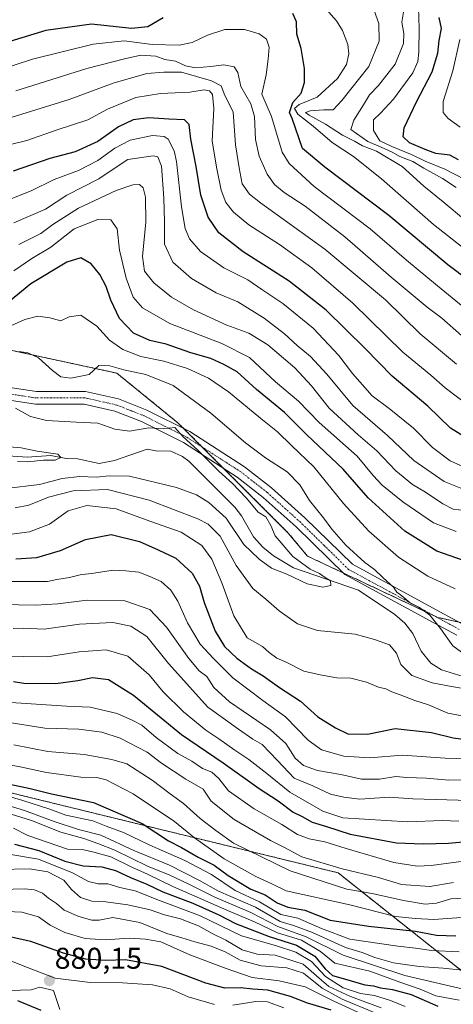
# Model space of a CAD drawing. Units: metres. Extents: x 644680 to 648134, y 4743833 to 4746219.
# Drawn here: x 645431 to 645575, y 4745066 to 4745394 of the extents above; entities that cross this region are included whole.
import ezdxf
from ezdxf.enums import TextEntityAlignment as Align

# ---------------------------------------------------------------- set-up
doc = ezdxf.new("R2010")
doc.units = ezdxf.units.M
doc.header["$MEASUREMENT"] = 0
doc.linetypes.add('TRAZO_Y_PUNTO', pattern=[1, 0.5, -0.25, 0, -0.25])
doc.linetypes.add('TRAZOS', pattern=[0.75, 0.5, -0.25])
for name, color, linetype, lineweight in [('Arbolado forestal', 92, 'TRAZOS', 0), ('Arbolado forestal CxS', 92, 'Continuous', 0), ('Camino', 19, 'Continuous', 0), ('Camino Cxs', 19, 'Continuous', 0), ('Camino eje', 39, 'TRAZO_Y_PUNTO', 13), ('Carátula', 7, 'Continuous', 5), ('Corriente natural lineal', 142, 'Continuous', 13), ('Curva de nivel maestra', 36, 'Continuous', 30), ('Curva de nivel normal', 36, 'Continuous', 0), ('Punto de cota en terreno', 7, 'Continuous', 0), ('Roquedo', 95, 'Continuous', 0), ('Roquedo CxS', 135, 'Continuous', 0), ('Rótulo de punto de cota en terreno', 19, 'Continuous', 0)]:
    doc.layers.add(name, color=color, linetype=linetype, lineweight=lineweight)
doc.styles.add('Arial', font='txt', dxfattribs={"height": 0.2})

# ---------------------------------------------------------------- blocks, each defined once
blk = doc.blocks.new('*U151')
at = {"layer": 'Arbolado forestal CxS', "color": 92, "linetype": 'Continuous', "lineweight": 0}
blk.add_polyline3d([(645861.87, 4745087.23, 788.31), (645723.63, 4745166.65, 777.8), (645692.91, 4745178.82, 773.97), (645662.19, 4745190.98, 772.51), (645599.47, 4745188.42, 767.36), (645570.03, 4745194.83, 765.22), (645526.51, 4745215.32, 761.02), (645520.11, 4745223.01, 760.8), (645483.4, 4745259.65, 760.56), (645462.92, 4745276.3, 764.21), (645415.56, 4745286.55, 766.61), (645231.83, 4745346.16, 750.9), (645212.04, 4745357, 755.51), (645197.96, 4745357, 751.87), (645174.92, 4745350.6, 745.97), (645158.28, 4745351.88, 744.55), (645141.64, 4745355.72, 743.36)], dxfattribs=at)
blk = doc.blocks.new('*U158')
at = {"layer": 'Curva de nivel normal', "color": 36, "linetype": 'Continuous', "lineweight": 0}
blk.add_polyline3d([(645429.07, 4745264.67, 760), (645434.13, 4745261.82, 760), (645439.45, 4745260.54, 760), (645449.46, 4745259.94, 760), (645456.58, 4745259.65, 760), (645462.25, 4745257.6, 760), (645467.15, 4745257.01, 760), (645473.53, 4745258.06, 760), (645478.49, 4745257.8, 760), (645482.28, 4745258.2, 760), (645485, 4745255.09, 760), (645489.77, 4745250.7, 760), (645496.95, 4745243.6, 760), (645501.49, 4745239.47, 760), (645506.05, 4745234.7, 760), (645510.05, 4745229.99, 760), (645512.57, 4745228.37, 760), (645514.3, 4745225.57, 760), (645515.7, 4745222.02, 760), (645521.59, 4745215.24, 760), (645527.35, 4745211, 760), (645530.52, 4745209.5, 760), (645532.11, 4745208.4, 760), (645534.22, 4745207.1, 760), (645534.33, 4745205.48, 760), (645531.67, 4745204.95, 760), (645526.4, 4745206.05, 760), (645519.67, 4745209.32, 760), (645514.53, 4745211.26, 760), (645510.4, 4745214.33, 760), (645505.29, 4745219.23, 760), (645499.34, 4745227.99, 760), (645493.56, 4745233.21, 760), (645489.43, 4745235.75, 760), (645482.84, 4745238.16, 760), (645467.15, 4745242.02, 760), (645460.35, 4745242.03, 760), (645456.06, 4745241.66, 760), (645450.62, 4745241.91, 760), (645444.7, 4745241.17, 760), (645437.11, 4745239.19, 760), (645425.87, 4745237.84, 760)], dxfattribs=at)
blk = doc.blocks.new('*U160')
at = {"layer": 'Curva de nivel normal', "color": 36, "linetype": 'Continuous', "lineweight": 0}
for points in [[(645426.51, 4745291.62, 770), (645432.23, 4745294.24, 770), (645436.58, 4745295.29, 770), (645440.58, 4745294.74, 770), (645444.27, 4745293.75, 770), (645446.99, 4745295.11, 770), (645450.93, 4745295.65, 770), (645456.21, 4745291.93, 770), (645460.43, 4745287.35, 770), (645464.88, 4745284.17, 770), (645470.91, 4745281.84, 770), (645478.58, 4745280.26, 770), (645486.47, 4745277.82, 770), (645493.48, 4745274.64, 770), (645500.14, 4745270.06, 770), (645510.89, 4745261.2, 770), (645516.49, 4745256.79, 770), (645521.12, 4745252.14, 770), (645528.6, 4745245.08, 770), (645538.51, 4745232.91, 770), (645547, 4745223.6, 770), (645556.88, 4745214.91, 770), (645566.66, 4745208.58, 770), (645575.8, 4745204.45, 770)], [(645582.37, 4745161.24, 770), (645573.28, 4745162.96, 770), (645566.91, 4745165.7, 770), (645562.28, 4745167.18, 770), (645557.4, 4745169.09, 770), (645554.63, 4745170.02, 770), (645552.61, 4745171.03, 770), (645550.24, 4745171.57, 770), (645546.24, 4745173.24, 770), (645540.91, 4745174.6, 770), (645536.25, 4745174.74, 770), (645530.76, 4745175.77, 770), (645525.31, 4745176.97, 770), (645519.39, 4745179.93, 770), (645516.24, 4745181.3, 770), (645513.77, 4745183.19, 770), (645511.49, 4745185.23, 770), (645506.42, 4745188.11, 770), (645501.9, 4745195.41, 770), (645497.99, 4745206.4, 770), (645494.56, 4745214.32, 770), (645491.22, 4745218.87, 770), (645484.33, 4745223.32, 770), (645473.89, 4745226.96, 770), (645462.7, 4745231.06, 770), (645452.9, 4745232.24, 770), (645446.68, 4745230.46, 770), (645440.4, 4745225.91, 770), (645433.75, 4745223.46, 770), (645404.69, 4745219.68, 770)]]:
    blk.add_polyline3d(points, dxfattribs=at)
blk = doc.blocks.new('*U162')
at = {"layer": 'Curva de nivel normal', "color": 36, "linetype": 'Continuous', "lineweight": 0}
for points in [[(645429.25, 4745370.49, 815), (645452.9, 4745377.92, 815), (645465.51, 4745381.09, 815), (645470.9, 4745382.3, 815), (645475.91, 4745381.96, 815), (645478.91, 4745380.87, 815), (645482.47, 4745380.35, 815), (645485.8, 4745378.82, 815), (645489.14, 4745378.12, 815), (645494.25, 4745378.51, 815), (645498.58, 4745379.14, 815), (645502.06, 4745378.48, 815), (645503.32, 4745376.61, 815), (645504.32, 4745371.88, 815), (645507.62, 4745366.06, 815), (645508.85, 4745361.9, 815), (645509.16, 4745354.23, 815), (645510.34, 4745348.68, 815), (645513.09, 4745342.7, 815), (645515.52, 4745339.27, 815), (645518.74, 4745336.58, 815), (645525.78, 4745331.98, 815), (645538.96, 4745321.8, 815), (645554.42, 4745308.28, 815), (645566.38, 4745298.36, 815), (645571.28, 4745294.6, 815), (645577.89, 4745288.87, 815)], [(645580.74, 4745101.36, 815), (645574.31, 4745101, 815), (645569.51, 4745099.56, 815), (645565.79, 4745099.26, 815), (645558.49, 4745100.48, 815), (645548.05, 4745102.86, 815), (645539.61, 4745104.3, 815), (645520.72, 4745110.39, 815), (645501.86, 4745119.66, 815), (645495.92, 4745123.8, 815), (645490.75, 4745127.79, 815), (645485.17, 4745132.82, 815), (645480.71, 4745136.02, 815), (645474.68, 4745140.61, 815), (645466.25, 4745146.02, 815), (645461.24, 4745147.5, 815), (645451.97, 4745149.12, 815), (645439.93, 4745150.21, 815), (645428.58, 4745152.41, 815)]]:
    blk.add_polyline3d(points, dxfattribs=at)
blk = doc.blocks.new('*U169')
at = {"layer": 'Curva de nivel normal', "color": 36, "linetype": 'Continuous', "lineweight": 0}
for points in [[(645428.57, 4745326.4, 790), (645439.16, 4745331.03, 790), (645446.25, 4745335.63, 790), (645456.91, 4745341.14, 790), (645462.33, 4745344.78, 790), (645466.59, 4745347.51, 790), (645474.98, 4745348.74, 790), (645476.6, 4745348.4, 790), (645477.84, 4745345.28, 790), (645478.61, 4745334.65, 790), (645478.78, 4745326.85, 790), (645478.79, 4745319.3, 790), (645481.62, 4745313.29, 790), (645487.82, 4745307.92, 790), (645496.04, 4745303.09, 790), (645503.25, 4745300.05, 790), (645512.04, 4745294.7, 790), (645518.8, 4745289.48, 790), (645523.01, 4745285.53, 790), (645527.51, 4745281.82, 790), (645533, 4745275.94, 790), (645541.67, 4745265.54, 790), (645553.21, 4745255.56, 790), (645562.01, 4745247.24, 790), (645572.06, 4745240.14, 790), (645578.2, 4745237.76, 790)], [(645584.33, 4745133.68, 790), (645561.61, 4745134.37, 790), (645553.71, 4745134.94, 790), (645543.94, 4745134.26, 790), (645538.58, 4745134.89, 790), (645534.22, 4745135.98, 790), (645528.34, 4745138.69, 790), (645522.01, 4745141.32, 790), (645516.53, 4745147.18, 790), (645511.42, 4745152.5, 790), (645508.29, 4745154.33, 790), (645503.51, 4745157.6, 790), (645493.29, 4745164.96, 790), (645480.14, 4745179.54, 790), (645472.87, 4745188.54, 790), (645467.63, 4745191.94, 790), (645461.55, 4745193.17, 790), (645450.46, 4745192.66, 790), (645438.67, 4745190.96, 790), (645431.64, 4745191.25, 790), (645428.32, 4745191.16, 790)]]:
    blk.add_polyline3d(points, dxfattribs=at)
blk = doc.blocks.new('*U171')
at = {"layer": 'Curva de nivel normal', "color": 36, "linetype": 'Continuous', "lineweight": 0}
blk.add_polyline3d([(645425.64, 4745251.82, 755), (645431.01, 4745251.47, 755), (645436.37, 4745250.35, 755), (645443.19, 4745249.34, 755), (645444.27, 4745248.21, 755), (645442.29, 4745247.32, 755), (645438.41, 4745247.25, 755), (645433.24, 4745246.77, 755), (645429.73, 4745246.82, 755)], dxfattribs=at)
blk = doc.blocks.new('*U172')
at = {"layer": 'Curva de nivel normal', "color": 36, "linetype": 'Continuous', "lineweight": 0}
for points in [[(645423.46, 4745377.37, 820), (645434.73, 4745380.98, 820), (645455.01, 4745385.99, 820), (645465.41, 4745387.12, 820), (645474.7, 4745385.91, 820), (645483.68, 4745385.72, 820), (645488.01, 4745386.56, 820), (645493.17, 4745389.05, 820), (645498.93, 4745390.93, 820), (645505.46, 4745390.95, 820), (645510.38, 4745389.49, 820), (645512.88, 4745387.62, 820), (645513.75, 4745384.98, 820), (645513.4, 4745381.03, 820), (645512.76, 4745375.76, 820), (645511.27, 4745369.36, 820), (645514.48, 4745361.89, 820), (645518.01, 4745349.96, 820), (645520.42, 4745346.24, 820), (645528.78, 4745338.6, 820), (645547.47, 4745324.42, 820), (645559.48, 4745313.97, 820), (645569.91, 4745305.38, 820), (645579.61, 4745297.43, 820)], [(645579.35, 4745094.88, 820), (645568.66, 4745094.14, 820), (645562.59, 4745094.54, 820), (645555.81, 4745095.2, 820), (645540.58, 4745099.07, 820), (645519.43, 4745103.75, 820), (645514.58, 4745106.1, 820), (645509.25, 4745108.46, 820), (645498.73, 4745114.41, 820), (645488.83, 4745121.33, 820), (645482.1, 4745126.8, 820), (645468.32, 4745136.06, 820), (645459.34, 4745140.68, 820), (645456.19, 4745141.55, 820), (645450.93, 4745141.66, 820), (645439.48, 4745143.13, 820), (645430.71, 4745145.02, 820), (645423.87, 4745146.33, 820)]]:
    blk.add_polyline3d(points, dxfattribs=at)
blk = doc.blocks.new('*U176')
at = {"layer": 'Curva de nivel normal', "color": 36, "linetype": 'Continuous', "lineweight": 0}
for points in [[(645532.76, 4745397.7, 830), (645536.18, 4745393.76, 830), (645538.17, 4745390.61, 830), (645539.98, 4745385.88, 830), (645540.32, 4745382.81, 830), (645539.49, 4745379.21, 830), (645536.48, 4745374.56, 830), (645529.78, 4745368.32, 830), (645523.68, 4745365.85, 830), (645522.19, 4745364.6, 830), (645523.3, 4745362.62, 830), (645528.43, 4745358.7, 830), (645534.79, 4745353.23, 830), (645541.86, 4745348.54, 830), (645551.25, 4745341.11, 830), (645568.5, 4745325.83, 830), (645579.42, 4745317.31, 830)], [(645577.08, 4745083.38, 830), (645567.83, 4745083.82, 830), (645562.59, 4745084.63, 830), (645556.69, 4745085.26, 830), (645540.68, 4745087.65, 830), (645531.16, 4745091.14, 830), (645523.24, 4745094.56, 830), (645517.61, 4745095.82, 830), (645510.46, 4745100.05, 830), (645502.43, 4745103.84, 830), (645494.54, 4745109.16, 830), (645485.58, 4745113.83, 830), (645473.64, 4745119.02, 830), (645465.16, 4745123.14, 830), (645459.33, 4745125.31, 830), (645454.86, 4745127.1, 830), (645445.9, 4745128.92, 830), (645440.58, 4745130.93, 830), (645431.55, 4745133.88, 830), (645419.99, 4745137.16, 830)]]:
    blk.add_polyline3d(points, dxfattribs=at)
blk = doc.blocks.new('*U177')
at = {"layer": 'Curva de nivel normal', "color": 36, "linetype": 'Continuous', "lineweight": 0}
for points in [[(645577.33, 4745387.55, 855), (645574.94, 4745377.15, 855), (645571.76, 4745366.9, 855), (645571.71, 4745363.23, 855), (645573.39, 4745361.18, 855), (645577.45, 4745358.34, 855)], [(645559.13, 4745065.11, 855), (645554.2, 4745067.18, 855), (645548.91, 4745068.86, 855), (645544.22, 4745069.53, 855), (645538.4, 4745071.38, 855), (645532.54, 4745075.18, 855), (645527.79, 4745080.11, 855), (645522.58, 4745083.24, 855), (645515.87, 4745085.52, 855), (645504.54, 4745088.7, 855), (645490.52, 4745095.53, 855), (645477.12, 4745100.44, 855), (645469.01, 4745103.66, 855), (645463.95, 4745104.77, 855), (645459.94, 4745106.02, 855), (645456.64, 4745106.01, 855), (645453.51, 4745106.77, 855), (645448.08, 4745109.76, 855), (645436.83, 4745114.32, 855), (645425.54, 4745116.13, 855)]]:
    blk.add_polyline3d(points, dxfattribs=at)
blk = doc.blocks.new('*U180')
at = {"layer": 'Curva de nivel normal', "color": 36, "linetype": 'Continuous', "lineweight": 0}
for points in [[(645430.32, 4745283.54, 765), (645433.25, 4745283.12, 765), (645436.8, 4745281.37, 765), (645441.41, 4745277.18, 765), (645444.27, 4745275.11, 765), (645447.55, 4745274.61, 765), (645453.67, 4745275.83, 765), (645456.94, 4745278.82, 765), (645460.58, 4745278.81, 765), (645465.25, 4745277.38, 765), (645472.61, 4745275.91, 765), (645481.68, 4745272.16, 765), (645494.3, 4745262.95, 765), (645505.8, 4745253.11, 765), (645512.46, 4745248.1, 765), (645519.74, 4745243.42, 765), (645523.91, 4745239.05, 765), (645527.16, 4745233.87, 765), (645531.83, 4745228.12, 765), (645534.62, 4745224.28, 765), (645539.28, 4745218.98, 765), (645545.66, 4745213.23, 765), (645548.91, 4745210.88, 765), (645551.76, 4745208.03, 765), (645555.18, 4745204.92, 765), (645556.35, 4745203.32, 765), (645558.02, 4745202.09, 765), (645560.76, 4745199.74, 765), (645563.87, 4745198.19, 765), (645567.3, 4745195.62, 765), (645570.92, 4745191.17, 765), (645574.96, 4745185.35, 765), (645580.31, 4745181.56, 765)], [(645579.72, 4745170.9, 765), (645574.54, 4745171.86, 765), (645568.12, 4745173.11, 765), (645561.33, 4745175.54, 765), (645557.66, 4745179.21, 765), (645556.25, 4745182.9, 765), (645553.89, 4745185.69, 765), (645548.91, 4745187.55, 765), (645542.44, 4745189.26, 765), (645529.84, 4745190.52, 765), (645523.12, 4745192.76, 765), (645517.08, 4745197.04, 765), (645512.56, 4745200.93, 765), (645508.24, 4745204.53, 765), (645502.7, 4745212.17, 765), (645497.39, 4745221.92, 765), (645493.33, 4745225.94, 765), (645489.94, 4745227.7, 765), (645473.73, 4745233.97, 765), (645459.78, 4745237.48, 765), (645448.39, 4745237.07, 765), (645440.09, 4745234.99, 765), (645433.5, 4745232.31, 765), (645429, 4745231.38, 765)]]:
    blk.add_polyline3d(points, dxfattribs=at)
blk = doc.blocks.new('*U185')
at = {"layer": 'Curva de nivel normal', "color": 36, "linetype": 'Continuous', "lineweight": 0}
for points in [[(645426.8, 4745334.1, 795), (645434.34, 4745337.06, 795), (645442, 4745340.88, 795), (645450.13, 4745343.92, 795), (645456.58, 4745347.22, 795), (645462.25, 4745351.37, 795), (645467.39, 4745353.97, 795), (645474.8, 4745355.58, 795), (645478.67, 4745355.21, 795), (645480.07, 4745354.34, 795), (645482.04, 4745350.49, 795), (645482.76, 4745346.89, 795), (645484.49, 4745331.74, 795), (645485.66, 4745324.6, 795), (645487.12, 4745321.07, 795), (645490.8, 4745316.86, 795), (645498.64, 4745311.4, 795), (645506.65, 4745307.4, 795), (645511.27, 4745304.24, 795), (645518.28, 4745299.52, 795), (645528.35, 4745291.26, 795), (645536.95, 4745282.25, 795), (645541.54, 4745276.16, 795), (645548.09, 4745268.72, 795), (645553.78, 4745264.53, 795), (645561.86, 4745258.02, 795), (645568.21, 4745251.57, 795), (645574.15, 4745247.11, 795), (645578.58, 4745245.09, 795)], [(645576.95, 4745126.94, 795), (645571.39, 4745127.11, 795), (645559.95, 4745126.7, 795), (645538.25, 4745128.03, 795), (645531.58, 4745130.24, 795), (645520.59, 4745136.57, 795), (645512.96, 4745142.85, 795), (645506.92, 4745147.52, 795), (645502.22, 4745150.56, 795), (645496.98, 4745154.44, 795), (645492.63, 4745157.28, 795), (645485.1, 4745163.41, 795), (645478.42, 4745170.07, 795), (645473.71, 4745175.7, 795), (645466.63, 4745181.94, 795), (645459.38, 4745184.03, 795), (645450.38, 4745183.36, 795), (645439.65, 4745181.75, 795), (645431.91, 4745181.89, 795), (645422.07, 4745181.76, 795)]]:
    blk.add_polyline3d(points, dxfattribs=at)
blk = doc.blocks.new('*U189')
at = {"layer": 'Curva de nivel normal', "color": 36, "linetype": 'Continuous', "lineweight": 0}
for points in [[(645428.55, 4745310.45, 780), (645434.58, 4745314.5, 780), (645440.9, 4745318.34, 780), (645448.66, 4745324.41, 780), (645456.52, 4745327.51, 780), (645460.89, 4745327.41, 780), (645462.99, 4745324.44, 780), (645463.77, 4745317.36, 780), (645466.03, 4745307.98, 780), (645468.36, 4745301.65, 780), (645471.45, 4745298.13, 780), (645480.57, 4745292.82, 780), (645497.9, 4745286.22, 780), (645507.18, 4745281.49, 780), (645515.87, 4745273.43, 780), (645523.56, 4745266.94, 780), (645530.45, 4745259.84, 780), (645543.1, 4745248.62, 780), (645548.39, 4745242.17, 780), (645551.37, 4745238.96, 780), (645558.27, 4745233.43, 780), (645568.55, 4745226.44, 780), (645576.12, 4745223.57, 780)], [(645579.72, 4745147.72, 780), (645572.42, 4745147.97, 780), (645558.2, 4745148.91, 780), (645547.18, 4745148.02, 780), (645538.58, 4745148.66, 780), (645531.22, 4745150.73, 780), (645526.68, 4745153.94, 780), (645519.12, 4745161.75, 780), (645511.56, 4745167.22, 780), (645501.58, 4745174.75, 780), (645495.16, 4745181.15, 780), (645490.67, 4745185.99, 780), (645486.46, 4745193.05, 780), (645483.22, 4745200.29, 780), (645480.92, 4745203.99, 780), (645477.65, 4745206.87, 780), (645473.92, 4745208.55, 780), (645470.3, 4745209.98, 780), (645465.95, 4745210.44, 780), (645461.68, 4745210.67, 780), (645455.28, 4745209.61, 780), (645450.73, 4745209.07, 780), (645447.11, 4745208.17, 780), (645442.93, 4745207.51, 780), (645439.75, 4745206.8, 780), (645435.23, 4745206.88, 780), (645427.17, 4745206.82, 780)]]:
    blk.add_polyline3d(points, dxfattribs=at)
blk = doc.blocks.new('*U190')
at = {"layer": 'Curva de nivel normal', "color": 36, "linetype": 'Continuous', "lineweight": 0}
for points in [[(645430.25, 4745319.21, 785), (645437.57, 4745322.86, 785), (645441.6, 4745325.85, 785), (645450.14, 4745331.37, 785), (645462.64, 4745337.16, 785), (645468.26, 4745339.15, 785), (645470.49, 4745339.16, 785), (645471.69, 4745338.14, 785), (645472.52, 4745335.01, 785), (645472.61, 4745326.67, 785), (645471.42, 4745315.2, 785), (645472.18, 4745310.37, 785), (645475.24, 4745306.48, 785), (645481.13, 4745301.6, 785), (645488.52, 4745297.4, 785), (645499.63, 4745292.28, 785), (645506.95, 4745289.6, 785), (645513.24, 4745285.76, 785), (645522.26, 4745278.05, 785), (645527.89, 4745272.07, 785), (645533.79, 4745264.64, 785), (645543.37, 4745255.73, 785), (645549.65, 4745250.44, 785), (645555.95, 4745243.8, 785), (645561.56, 4745239.18, 785), (645565.9, 4745236.61, 785), (645571.68, 4745232.74, 785), (645575.06, 4745230.98, 785), (645580.72, 4745230.31, 785)], [(645586.43, 4745140.76, 785), (645573.64, 4745140.57, 785), (645566.11, 4745141.24, 785), (645559.65, 4745141.51, 785), (645555.93, 4745141.84, 785), (645550.58, 4745140.96, 785), (645544.48, 4745140.92, 785), (645537.61, 4745142.48, 785), (645529.84, 4745143.82, 785), (645525.18, 4745145.48, 785), (645522.41, 4745148, 785), (645519.25, 4745152.89, 785), (645514.12, 4745157.44, 785), (645500.53, 4745166.75, 785), (645495.24, 4745171.5, 785), (645492.92, 4745175.14, 785), (645490.39, 4745177.11, 785), (645486.9, 4745181.16, 785), (645479.44, 4745191.57, 785), (645473.9, 4745197.47, 785), (645465.53, 4745200.39, 785), (645453.06, 4745200.64, 785), (645443.2, 4745199.37, 785), (645435.91, 4745198.94, 785), (645424.36, 4745199.2, 785)]]:
    blk.add_polyline3d(points, dxfattribs=at)
blk = doc.blocks.new('*U192')
at = {"layer": 'Curva de nivel normal', "color": 36, "linetype": 'Continuous', "lineweight": 0}
for points in [[(645427.96, 4745361.72, 810), (645446.97, 4745367.53, 810), (645461.64, 4745372.96, 810), (645472.91, 4745376.23, 810), (645478.58, 4745376.7, 810), (645484.45, 4745376.63, 810), (645494.52, 4745373.82, 810), (645497.76, 4745372.07, 810), (645498.96, 4745368.94, 810), (645501.72, 4745363.45, 810), (645502.46, 4745352.43, 810), (645503.68, 4745344.74, 810), (645504.75, 4745339.4, 810), (645507.2, 4745335.97, 810), (645510.78, 4745333.09, 810), (645532.33, 4745317.63, 810), (645552.5, 4745300.75, 810), (645564.11, 4745289.41, 810), (645576.26, 4745279.3, 810)], [(645575.17, 4745106.52, 810), (645567.33, 4745105.2, 810), (645557.85, 4745105.83, 810), (645550.24, 4745108.13, 810), (645538.06, 4745111, 810), (645524.58, 4745115.01, 810), (645518.88, 4745118.18, 810), (645514.13, 4745120.49, 810), (645502.01, 4745127.52, 810), (645494.43, 4745133.66, 810), (645491.71, 4745137.63, 810), (645485.88, 4745140.9, 810), (645477.79, 4745146.26, 810), (645472.98, 4745149.96, 810), (645464, 4745154.56, 810), (645457.93, 4745156.64, 810), (645450.23, 4745157.56, 810), (645438.86, 4745157.95, 810), (645423.45, 4745160.44, 810)]]:
    blk.add_polyline3d(points, dxfattribs=at)
blk = doc.blocks.new('*U193')
at = {"layer": 'Curva de nivel normal', "color": 36, "linetype": 'Continuous', "lineweight": 0}
for points in [[(645548.71, 4745397.27, 835), (645550.32, 4745392.9, 835), (645550.38, 4745387.02, 835), (645546.95, 4745378.58, 835), (645537.93, 4745367.23, 835), (645535.03, 4745364.08, 835), (645532, 4745364.15, 835), (645527.43, 4745363.83, 835), (645525.89, 4745363.25, 835), (645527.1, 4745362.29, 835), (645532.48, 4745359.38, 835), (645538.18, 4745355.64, 835), (645542.23, 4745353.68, 835), (645544.9, 4745352.14, 835), (645549.51, 4745350.32, 835), (645558.05, 4745345.17, 835), (645565.34, 4745338.69, 835), (645571.8, 4745333.45, 835), (645579.23, 4745327.21, 835)], [(645587.87, 4745076.25, 835), (645571.74, 4745077.9, 835), (645563.76, 4745078.48, 835), (645555.25, 4745079.73, 835), (645548.95, 4745081.48, 835), (645544.8, 4745083.15, 835), (645539.24, 4745084.81, 835), (645528.17, 4745089.86, 835), (645521.88, 4745092.12, 835), (645517.34, 4745093.48, 835), (645509.14, 4745098.23, 835), (645496.81, 4745103.59, 835), (645490.5, 4745107.2, 835), (645480.48, 4745112.26, 835), (645468.58, 4745117.11, 835), (645457.57, 4745122.23, 835), (645450.14, 4745124.2, 835), (645442.02, 4745126.78, 835), (645432.16, 4745130.48, 835), (645417.06, 4745135.05, 835)]]:
    blk.add_polyline3d(points, dxfattribs=at)
blk = doc.blocks.new('*U197')
at = {"layer": 'Curva de nivel normal', "color": 36, "linetype": 'Continuous', "lineweight": 0}
for points in [[(645423.21, 4745351.52, 805), (645432.9, 4745353.92, 805), (645442.99, 4745357.39, 805), (645453.25, 4745360.8, 805), (645459.84, 4745364.36, 805), (645469.27, 4745368.17, 805), (645477.5, 4745369.61, 805), (645487.21, 4745369.97, 805), (645492, 4745370.74, 805), (645493.83, 4745370.48, 805), (645494.86, 4745369.18, 805), (645495.24, 4745364.56, 805), (645494.72, 4745353.74, 805), (645496.2, 4745345.01, 805), (645497.74, 4745337.34, 805), (645499.28, 4745333.24, 805), (645501.78, 4745330, 805), (645506.93, 4745325.76, 805), (645517.18, 4745319.22, 805), (645527.98, 4745311.47, 805), (645541.68, 4745299.6, 805), (645558.36, 4745283.34, 805), (645567.63, 4745275.62, 805), (645572.45, 4745271.4, 805), (645579.72, 4745265.87, 805)], [(645586.91, 4745114.69, 805), (645567.75, 4745112.18, 805), (645563.11, 4745111.94, 805), (645555.27, 4745113.16, 805), (645539.42, 4745117.78, 805), (645532.25, 4745120.1, 805), (645527.05, 4745121.01, 805), (645523.19, 4745122.46, 805), (645517.91, 4745125.82, 805), (645508.67, 4745131, 805), (645500.14, 4745137.04, 805), (645496.9, 4745141.22, 805), (645494.63, 4745143.28, 805), (645491.46, 4745144.53, 805), (645487.93, 4745146.94, 805), (645483.22, 4745149.5, 805), (645476.04, 4745154.85, 805), (645471.24, 4745158.93, 805), (645468.24, 4745160.55, 805), (645463.06, 4745162.88, 805), (645454.02, 4745165, 805), (645446.07, 4745165.27, 805), (645424.25, 4745166.75, 805)]]:
    blk.add_polyline3d(points, dxfattribs=at)
blk = doc.blocks.new('*U198')
at = {"layer": 'Curva de nivel maestra', "color": 36, "linetype": 'Continuous', "lineweight": 30}
for points in [[(645428.79, 4745119.24, 850), (645436.85, 4745117.14, 850), (645445.55, 4745113.62, 850), (645451.66, 4745112.09, 850), (645457.96, 4745111.69, 850), (645462.42, 4745110.51, 850), (645467.47, 4745108.12, 850), (645472.96, 4745105.94, 850), (645478.28, 4745103.34, 850), (645488.21, 4745099.62, 850), (645496.88, 4745095.68, 850), (645502.49, 4745092.82, 850), (645513.68, 4745088.54, 850), (645522.79, 4745085.57, 850), (645528.91, 4745081.89, 850), (645532.35, 4745077.66, 850), (645534.9, 4745075.43, 850), (645539.24, 4745074.21, 850), (645545.58, 4745072.41, 850), (645548.57, 4745072.02, 850), (645550.85, 4745071.34, 850), (645554.84, 4745070.82, 850), (645561.12, 4745069.1, 850), (645569.97, 4745065.23, 850)], [(645576.86, 4745347.48, 850), (645574.03, 4745349.02, 850), (645569.3, 4745349.54, 850), (645565.77, 4745350.94, 850), (645560.56, 4745353.16, 850), (645558.38, 4745355.13, 850), (645558.79, 4745358.06, 850), (645562.9, 4745366.74, 850), (645568.15, 4745376.76, 850), (645569.94, 4745382.98, 850), (645570.39, 4745387.23, 850), (645571.19, 4745391.23, 850), (645570.41, 4745394.88, 850)]]:
    blk.add_polyline3d(points, dxfattribs=at)
blk = doc.blocks.new('*U203')
at = {"layer": 'Curva de nivel maestra', "color": 36, "linetype": 'Continuous', "lineweight": 30}
for points in [[(645429.17, 4745214.45, 775), (645436.21, 4745214.86, 775), (645444.14, 4745217.13, 775), (645452.5, 4745220.85, 775), (645461.05, 4745222.49, 775), (645470.46, 4745220.14, 775), (645476.72, 4745217.38, 775), (645482.6, 4745214.58, 775), (645488.03, 4745209.68, 775), (645490.49, 4745205.34, 775), (645492.04, 4745199.84, 775), (645495.72, 4745190.24, 775), (645498.87, 4745185.19, 775), (645502.92, 4745181.3, 775), (645507.82, 4745177.69, 775), (645511.68, 4745175.38, 775), (645517.18, 4745171.5, 775), (645524.21, 4745167, 775), (645530, 4745161.69, 775), (645535.87, 4745158.1, 775), (645539.96, 4745156.08, 775), (645546.56, 4745155.94, 775), (645555.74, 4745157.84, 775), (645567.92, 4745156.51, 775), (645575.08, 4745154.73, 775), (645584.22, 4745153.53, 775)], [(645578.6, 4745213.89, 775), (645569.7, 4745217.01, 775), (645558.99, 4745223.64, 775), (645546.76, 4745234.8, 775), (645538.43, 4745244.3, 775), (645526.34, 4745255.72, 775), (645518.82, 4745263.15, 775), (645509.46, 4745270.85, 775), (645503.09, 4745276.76, 775), (645498.56, 4745279.21, 775), (645494.25, 4745281.23, 775), (645487.59, 4745283.14, 775), (645479.42, 4745286, 775), (645473.94, 4745287.2, 775), (645468.5, 4745289.65, 775), (645463.82, 4745294.52, 775), (645460.88, 4745300.7, 775), (645459.35, 4745305.22, 775), (645457.29, 4745309.19, 775), (645454.38, 4745312.72, 775), (645450.91, 4745314.74, 775), (645446.25, 4745313.34, 775), (645434.2, 4745306.14, 775), (645426.81, 4745299.98, 775)]]:
    blk.add_polyline3d(points, dxfattribs=at)
blk = doc.blocks.new('*U206')
at = {"layer": 'Curva de nivel maestra', "color": 36, "linetype": 'Continuous', "lineweight": 30}
for points in [[(645428.49, 4745173.47, 800), (645431.88, 4745172.91, 800), (645442.58, 4745172.89, 800), (645449.91, 4745173.86, 800), (645454.82, 4745174.85, 800), (645460.18, 4745174.19, 800), (645468.46, 4745168.98, 800), (645484.48, 4745155.84, 800), (645498.39, 4745146.38, 800), (645510.42, 4745137.88, 800), (645516.76, 4745133.69, 800), (645521.75, 4745129.99, 800), (645524.72, 4745128.54, 800), (645528.02, 4745126.61, 800), (645532.84, 4745125.16, 800), (645540.71, 4745122.65, 800), (645556.24, 4745119.73, 800), (645565.11, 4745119.4, 800), (645573.53, 4745119.56, 800), (645584.4, 4745120.63, 800)], [(645578.91, 4745255.12, 800), (645574.16, 4745257.98, 800), (645566.68, 4745265.3, 800), (645554.78, 4745275.31, 800), (645545.73, 4745284.57, 800), (645532.76, 4745297.29, 800), (645520.37, 4745307.02, 800), (645505.05, 4745316.73, 800), (645496.98, 4745323.08, 800), (645493.35, 4745328.35, 800), (645490.93, 4745335.68, 800), (645489.39, 4745345.23, 800), (645487.6, 4745354.33, 800), (645487.03, 4745359.24, 800), (645485.52, 4745360.77, 800), (645480.29, 4745361.01, 800), (645473.54, 4745361.45, 800), (645468.37, 4745360.78, 800), (645463.5, 4745358.49, 800), (645456.6, 4745353.58, 800), (645449.01, 4745350.12, 800), (645440.58, 4745347.85, 800), (645428.31, 4745343.62, 800)]]:
    blk.add_polyline3d(points, dxfattribs=at)
blk = doc.blocks.new('*U220')
at = {"layer": 'Curva de nivel maestra', "color": 36, "linetype": 'Continuous', "lineweight": 30}
for points in [[(645534.36, 4745063.96, 875), (645526.5, 4745066.3, 875), (645520.82, 4745068.47, 875), (645513.3, 4745070.62, 875), (645508.25, 4745070.95, 875), (645504.15, 4745071.32, 875), (645498.91, 4745071.28, 875), (645492.56, 4745072.88, 875), (645477.89, 4745078.51, 875), (645465.81, 4745080.68, 875), (645459.27, 4745080.47, 875), (645452.62, 4745080.93, 875), (645445.07, 4745082.96, 875), (645434.18, 4745086.79, 875), (645420.02, 4745089.96, 875)], [(645429.81, 4745067.12, 875), (645437.59, 4745063.91, 875)]]:
    blk.add_polyline3d(points, dxfattribs=at)
blk = doc.blocks.new('*U223')
at = {"layer": 'Curva de nivel maestra', "color": 36, "linetype": 'Continuous', "lineweight": 30}
for points in [[(645427.24, 4745139.32, 825), (645434.04, 4745137.78, 825), (645441.1, 4745136.02, 825), (645455.14, 4745133.13, 825), (645471.34, 4745126.16, 825), (645480.12, 4745120.43, 825), (645484.53, 4745118.18, 825), (645490.01, 4745114.99, 825), (645495.41, 4745112.32, 825), (645500.06, 4745108.8, 825), (645507.58, 4745104.28, 825), (645512.34, 4745102.35, 825), (645516.37, 4745099.69, 825), (645519.96, 4745098.27, 825), (645525.58, 4745097.27, 825), (645534.04, 4745093.96, 825), (645546.91, 4745091.93, 825), (645562.58, 4745090.28, 825), (645569.58, 4745088.89, 825), (645575.97, 4745088.71, 825)], [(645587.32, 4745301.85, 825), (645573.35, 4745312.39, 825), (645553.59, 4745328.92, 825), (645532.34, 4745344.94, 825), (645524.82, 4745351.24, 825), (645521.36, 4745361.23, 825), (645520.55, 4745363.21, 825), (645521.59, 4745366.59, 825), (645524.35, 4745369.68, 825), (645525.53, 4745373.26, 825), (645525.53, 4745377.89, 825), (645524.42, 4745384.55, 825), (645522.98, 4745389.32, 825), (645522.81, 4745393.47, 825), (645521.62, 4745396.27, 825)], [(645478.42, 4745394.84, 825), (645473.21, 4745391.77, 825), (645467.82, 4745391.2, 825), (645454.47, 4745392.69, 825), (645439.25, 4745390.58, 825), (645427.25, 4745386.93, 825), (645418.88, 4745384.93, 825), (645412.11, 4745385.23, 825), (645403.54, 4745387.44, 825), (645391.54, 4745391.92, 825), (645381.4, 4745395.58, 825)]]:
    blk.add_polyline3d(points, dxfattribs=at)
blk = doc.blocks.new('5PATER')
at = {"layer": 'Carátula', "linetype": 'Continuous', "lineweight": 5}
h = blk.add_hatch(color=250, dxfattribs=at)
edge = h.paths.add_edge_path()
edge.add_ellipse((0, 0.01), major_axis=(-1.33, -1.34), ratio=0.999422, start_angle=0, end_angle=360)

msp = doc.modelspace()

# ---------------------------------------------------------------- linework, layer by layer
at = {"layer": 'Arbolado forestal', "color": 92, "linetype": 'TRAZOS', "lineweight": 0}
for points in [[(645577.07, 4745193.3, 766.5), (645570.03, 4745194.83, 765.22), (645568.5, 4745195.55, 764.88), (645538.34, 4745209.75, 762.06), (645526.51, 4745215.32, 761.02), (645520.11, 4745223.01, 760.8), (645498.44, 4745244.64, 760.46), (645491.44, 4745251.63, 760.57), (645485.23, 4745257.82, 760.75), (645483.4, 4745259.65, 760.56), (645462.92, 4745276.31, 764.21), (645415.56, 4745286.55, 766.61), (645231.83, 4745346.16, 750.9), (645212.04, 4745357, 755.51), (645197.96, 4745357, 751.87), (645191.08, 4745355.09, 749.46), (645187.72, 4745354.16, 748.8), (645184.61, 4745353.29, 748.31), (645174.92, 4745350.6, 745.97), (645158.28, 4745351.88, 744.55), (645141.64, 4745355.72, 743.36)], [(645881.71, 4744947.9, 850.28), (645813.17, 4744977.79, 839.35), (645770.93, 4744999.56, 838.25), (645650.61, 4745040.55, 852.68), (645598.13, 4745061.05, 845.85), (645536.69, 4745109.72, 811), (645426.61, 4745136.62, 828.31), (645360.05, 4745182.73, 798.93), (645260.21, 4745217.32, 807.76), (645165.49, 4745268.55, 787.69), (645068.45, 4745327.9, 762.5)]]:
    msp.add_polyline3d(points, dxfattribs=at)
at = {"layer": 'Arbolado forestal CxS', "color": 92, "linetype": 'Continuous', "lineweight": 0}
for points in [[(645141.64, 4745355.72, 743.36), (645158.28, 4745351.88, 744.55), (645174.92, 4745350.6, 745.97), (645197.96, 4745357, 751.87), (645212.04, 4745357, 755.51), (645231.83, 4745346.16, 750.9), (645415.56, 4745286.55, 766.61), (645462.92, 4745276.3, 764.21), (645483.4, 4745259.65, 760.56), (645520.11, 4745223.01, 760.8), (645526.51, 4745215.32, 761.02), (645570.03, 4745194.83, 765.22), (645599.47, 4745188.42, 767.36), (645662.19, 4745190.98, 772.51), (645692.91, 4745178.82, 773.97), (645723.63, 4745166.65, 777.8), (645861.87, 4745087.23, 788.31)], [(645598.13, 4745061.05, 845.85), (645536.69, 4745109.72, 811.01), (645426.61, 4745136.62, 828.31), (645360.05, 4745182.73, 798.93), (645260.21, 4745217.32, 807.76), (645165.49, 4745268.55, 787.69), (645068.45, 4745327.9, 762.5)]]:
    msp.add_polyline3d(points, dxfattribs=at)
at = {"layer": 'Camino', "color": 19, "linetype": 'Continuous', "lineweight": 0}
for points in [[(645407.07, 4745274.58, 758.99), (645436.11, 4745270.15, 761.78), (645452.44, 4745270.23, 763.13), (645463.48, 4745267.7, 762.19), (645472.88, 4745264, 761.7), (645487.24, 4745256.82, 761.03), (645505.51, 4745245.1, 761.94), (645514.46, 4745238.11, 761.74), (645525.6, 4745228.13, 762.71), (645541.47, 4745212.58, 763.92), (645570.69, 4745196.76, 765.69), (645577.93, 4745192.83, 766.6)], [(645576.32, 4745188.92, 766.22), (645568.68, 4745193.05, 764.32), (645538.94, 4745209.16, 762), (645522.72, 4745225.06, 761.87), (645511.76, 4745234.88, 760.9), (645503.07, 4745241.67, 760.81), (645485.16, 4745253.16, 759.11), (645471.16, 4745260.15, 760.46), (645462.23, 4745263.67, 761.91), (645451.98, 4745266.02, 762.13), (645435.81, 4745265.94, 760.91), (645406.63, 4745270.39, 757.46)]]:
    msp.add_polyline3d(points, dxfattribs=at)
at = {"layer": 'Camino Cxs', "color": 19, "linetype": 'Continuous', "lineweight": 0}
for points in [[(645407.07, 4745274.58, 758.99), (645436.11, 4745270.15, 761.78), (645452.44, 4745270.23, 763.13), (645463.48, 4745267.7, 762.19), (645472.88, 4745264, 761.7), (645487.24, 4745256.82, 761.03), (645505.51, 4745245.1, 761.94), (645514.46, 4745238.11, 761.74), (645525.6, 4745228.13, 762.71), (645541.47, 4745212.58, 763.92), (645570.69, 4745196.76, 765.69), (645577.93, 4745192.83, 766.6)], [(645576.32, 4745188.92, 766.22), (645568.68, 4745193.05, 764.32), (645538.94, 4745209.16, 762), (645522.72, 4745225.06, 761.87), (645511.76, 4745234.88, 760.9), (645503.07, 4745241.67, 760.81), (645485.16, 4745253.16, 759.11), (645471.16, 4745260.15, 760.46), (645462.23, 4745263.67, 761.91), (645451.98, 4745266.02, 762.13), (645435.81, 4745265.94, 760.91), (645406.63, 4745270.39, 757.46)]]:
    msp.add_polyline3d(points, dxfattribs=at)
at = {"layer": 'Camino eje', "color": 39, "linetype": 'TRAZO_Y_PUNTO', "lineweight": 13}
msp.add_polyline3d([(645577.13, 4745190.88, 766.43), (645573.31, 4745192.94, 765.83), (645569.69, 4745194.91, 765.11), (645555.08, 4745202.82, 763.98), (645540.21, 4745210.87, 763.09), (645532.1, 4745218.82, 763.48), (645524.16, 4745226.6, 762.4), (645513.11, 4745236.5, 761.4), (645504.29, 4745243.39, 761.33), (645486.2, 4745254.99, 760.16), (645479.02, 4745258.58, 759.74), (645472.02, 4745262.08, 761.15), (645467.56, 4745263.84, 761.96), (645462.86, 4745265.69, 762.05), (645452.21, 4745268.13, 762.36), (645435.96, 4745268.05, 761.12), (645406.85, 4745272.49, 758.16)], dxfattribs=at)
at = {"layer": 'Corriente natural lineal', "color": 142, "linetype": 'Continuous', "lineweight": 13}
msp.add_polyline3d([(645578.46, 4745175.23, 763.73), (645571.21, 4745177.45, 762.98), (645567.63, 4745179.62, 762.56), (645564.45, 4745183.64, 762.47), (645561.65, 4745189.47, 761.63), (645559, 4745193, 761.31), (645555.6, 4745195.88, 761.36), (645543.51, 4745203.95, 760.87), (645521.83, 4745211.4, 759.63), (645515.15, 4745215.42, 759.2), (645511.65, 4745218.33, 758.71), (645508.55, 4745221.72, 758.98), (645504.45, 4745228.77, 758.77), (645502.26, 4745231.64, 758.58), (645486.96, 4745246.95, 757.78), (645484.8, 4745248.56, 757.55), (645480.87, 4745250.32, 757.44), (645475.94, 4745250.46, 757.22), (645473, 4745251, 757.09), (645462.18, 4745247.23, 756.14), (645456.98, 4745246.17, 756.12), (645449.79, 4745247.7, 755.55), (645446.04, 4745247.82, 755.33), (645440.91, 4745248.87, 754.9), (645433.02, 4745248.26, 754.71), (645425.02, 4745248.86, 754.45)], dxfattribs=at)
at = {"layer": 'Curva de nivel normal', "color": 36, "linetype": 'Continuous', "lineweight": 0}
for points in [[(645558.8, 4745398, 840), (645557.97, 4745393.33, 840), (645558.68, 4745389.56, 840), (645558.52, 4745386.27, 840), (645555.78, 4745379.39, 840), (645550.22, 4745372.27, 840), (645547.17, 4745369.09, 840), (645545.23, 4745365.82, 840), (645541.99, 4745360.64, 840), (645541, 4745357.58, 840), (645546.64, 4745353.56, 840), (645551.05, 4745351.7, 840), (645554.76, 4745349.98, 840), (645557.3, 4745348.52, 840), (645561.66, 4745346.87, 840), (645565.36, 4745344.68, 840), (645571.56, 4745341.21, 840), (645576.1, 4745338.19, 840)], [(645563.49, 4745398.38, 845), (645563.71, 4745391.23, 845), (645563.68, 4745383.3, 845), (645563.28, 4745380.25, 845), (645561.61, 4745376.5, 845), (645555.25, 4745367.65, 845), (645550.84, 4745362.95, 845), (645548.53, 4745360.78, 845), (645548.49, 4745357.22, 845), (645550.65, 4745353.72, 845), (645554.68, 4745351.92, 845), (645561.47, 4745349.1, 845), (645565.71, 4745347.03, 845), (645572.28, 4745344.33, 845), (645579.01, 4745340.86, 845)], [(645579.02, 4745070.83, 840), (645559.02, 4745075.49, 840), (645538.4, 4745082.27, 840), (645526.02, 4745088.33, 840), (645516.64, 4745091.82, 840), (645507.58, 4745096.46, 840), (645495.58, 4745101.6, 840), (645486.91, 4745105.95, 840), (645480.55, 4745108.97, 840), (645473.11, 4745111.93, 840), (645462.22, 4745117.27, 840), (645456.6, 4745119.44, 840), (645451.91, 4745121.15, 840), (645444.24, 4745123.26, 840), (645434.47, 4745127.15, 840), (645424.15, 4745130.37, 840)], [(645577.05, 4745067.22, 845), (645569.34, 4745068.72, 845), (645564.08, 4745070.91, 845), (645557.27, 4745073.26, 845), (645547.35, 4745076.96, 845), (645535.68, 4745079.63, 845), (645530.81, 4745083.46, 845), (645524.53, 4745087.22, 845), (645516.49, 4745089.72, 845), (645508.87, 4745093.36, 845), (645499.58, 4745097.26, 845), (645481.64, 4745105.18, 845), (645473.12, 4745109.3, 845), (645467.89, 4745111.61, 845), (645460.89, 4745115.04, 845), (645455.25, 4745116.55, 845), (645451.88, 4745117.34, 845), (645446.45, 4745117.6, 845), (645433.21, 4745122.11, 845), (645428.42, 4745124.66, 845)], [(645551.08, 4745064.73, 860), (645540.81, 4745068.46, 860), (645533.66, 4745071.86, 860), (645529.48, 4745075.34, 860), (645525.03, 4745079.22, 860), (645515.77, 4745082.24, 860), (645509.72, 4745082.65, 860), (645504.72, 4745084.04, 860), (645499.31, 4745087.29, 860), (645494.71, 4745089.5, 860), (645490.16, 4745092.02, 860), (645484.19, 4745094.37, 860), (645478.84, 4745095.75, 860), (645474, 4745097.38, 860), (645466.58, 4745099.08, 860), (645459.24, 4745100.08, 860), (645454.58, 4745100.32, 860), (645450.74, 4745101.49, 860), (645447.79, 4745104.18, 860), (645445.24, 4745107.24, 860), (645439.9, 4745110, 860), (645433.76, 4745111.03, 860), (645423.58, 4745110.86, 860)], [(645424.58, 4745104.17, 865), (645432.07, 4745104.37, 865), (645435.49, 4745104.04, 865), (645438.11, 4745102.88, 865), (645440.1, 4745101.26, 865), (645442.75, 4745099.51, 865), (645445.34, 4745097.26, 865), (645450.21, 4745095.18, 865), (645454.56, 4745093.96, 865), (645457, 4745093.96, 865), (645461.58, 4745094.78, 865), (645470.58, 4745093.19, 865), (645479.58, 4745089.44, 865), (645484.58, 4745088.04, 865), (645488.94, 4745086.69, 865), (645494.4, 4745085.28, 865), (645499.02, 4745083.34, 865), (645504.1, 4745080.63, 865), (645511.11, 4745078.76, 865), (645519.58, 4745078.01, 865), (645525.14, 4745076.26, 865), (645531.44, 4745071.22, 865), (645538.13, 4745067.57, 865), (645549.25, 4745062.95, 865)], [(645421.21, 4745097.04, 870), (645431.2, 4745096.58, 870), (645436.77, 4745095, 870), (645440.72, 4745092.32, 870), (645445.61, 4745089.82, 870), (645452.32, 4745087.85, 870), (645459.01, 4745087.38, 870), (645466.97, 4745087.97, 870), (645472.43, 4745087.55, 870), (645477.58, 4745086.75, 870), (645487.25, 4745082.38, 870), (645499.43, 4745077.77, 870), (645508.1, 4745074.79, 870), (645517.02, 4745073.67, 870), (645525.7, 4745071.68, 870), (645535.26, 4745066.91, 870), (645547.44, 4745061.42, 870)], [(645416.74, 4745084.75, 880), (645431.71, 4745078.69, 880), (645442.32, 4745074.58, 880), (645454.06, 4745073.16, 880), (645464.79, 4745073.06, 880), (645474.77, 4745072.42, 880), (645480.66, 4745070.99, 880), (645486.69, 4745068.35, 880), (645495.44, 4745065.78, 880)], [(645443.86, 4745064.18, 880), (645441.8, 4745070.45, 880), (645437.23, 4745071.59, 880), (645434.35, 4745070.76, 880), (645430.72, 4745070.63, 880), (645426.74, 4745070.33, 880)], [(645501.58, 4745065.56, 880), (645509.25, 4745066.86, 880), (645513.21, 4745066.67, 880), (645518.65, 4745064.71, 880)]]:
    msp.add_polyline3d(points, dxfattribs=at)
at = {"layer": 'Roquedo', "color": 95, "linetype": 'Continuous', "lineweight": 0}
msp.add_polyline3d([(645881.71, 4744947.9, 850.28), (645813.17, 4744977.79, 839.35), (645770.93, 4744999.56, 838.25), (645650.61, 4745040.55, 852.68), (645598.13, 4745061.05, 845.85), (645536.69, 4745109.72, 811), (645426.61, 4745136.62, 828.31), (645360.05, 4745182.73, 798.93), (645260.21, 4745217.32, 807.76), (645165.49, 4745268.55, 787.69), (645068.45, 4745327.9, 762.5)], dxfattribs=at)
at = {"layer": 'Roquedo CxS', "color": 135, "linetype": 'Continuous', "lineweight": 0}
msp.add_polyline3d([(645861.81, 4744836.89, 955.81), (645791.41, 4744875.32, 943.38), (645685.17, 4744921.43, 902.66), (645494.91, 4745026.28, 871.23), (645290.11, 4745115.95, 862.36), (645081.47, 4745209.45, 865.7), (645002.11, 4745254.28, 842.01), (644963.93, 4745268, 819.1), (644966.81, 4745279.51, 822.2), (644975.51, 4745286.72, 825.36), (644995.81, 4745287.89, 828.82), (645016.36, 4745278.9, 834.79), (645032.05, 4745286.3, 830.84), (645068.45, 4745327.9, 762.5), (645165.49, 4745268.55, 787.69), (645260.21, 4745217.32, 807.76), (645360.05, 4745182.73, 798.93), (645426.61, 4745136.62, 828.31), (645536.69, 4745109.72, 811.01), (645598.13, 4745061.05, 845.85), (645650.61, 4745040.55, 852.68), (645770.93, 4744999.56, 838.25), (645813.17, 4744977.79, 839.35), (645881.71, 4744947.9, 850.28)], dxfattribs=at)

# ---------------------------------------------------------------- block references
at = {"layer": 'Arbolado forestal CxS', "color": 92, "linetype": 'Continuous', "lineweight": 0}
msp.add_blockref('*U151', (0, 0), dxfattribs=at)
at = {"layer": 'Curva de nivel maestra', "color": 36, "linetype": 'Continuous', "lineweight": 30}
for name in ['*U220', '*U198', '*U223', '*U206', '*U203']:
    msp.add_blockref(name, (0, 0), dxfattribs=at)
at = {"layer": 'Curva de nivel normal', "color": 36, "linetype": 'Continuous', "lineweight": 0}
for name in ['*U177', '*U193', '*U176', '*U172', '*U162', '*U192', '*U197', '*U185', '*U169', '*U190', '*U189', '*U160', '*U180', '*U158', '*U171']:
    msp.add_blockref(name, (0, 0), dxfattribs=at)
at = {"layer": 'Punto de cota en terreno', "linetype": 'Continuous', "lineweight": 0}
msp.add_blockref('5PATER', (645440.41, 4745073.78, 880.15), dxfattribs=at)

# ---------------------------------------------------------------- texts
at = {"layer": 'Rótulo de punto de cota en terreno', "color": 19, "linetype": 'Continuous', "lineweight": 0, "style": 'Arial'}
msp.add_text('880,15', height=7, dxfattribs=at).set_placement((645442.17, 4745075.54), align=Align.BOTTOM_LEFT)

doc.saveas('drawing.dxf')
